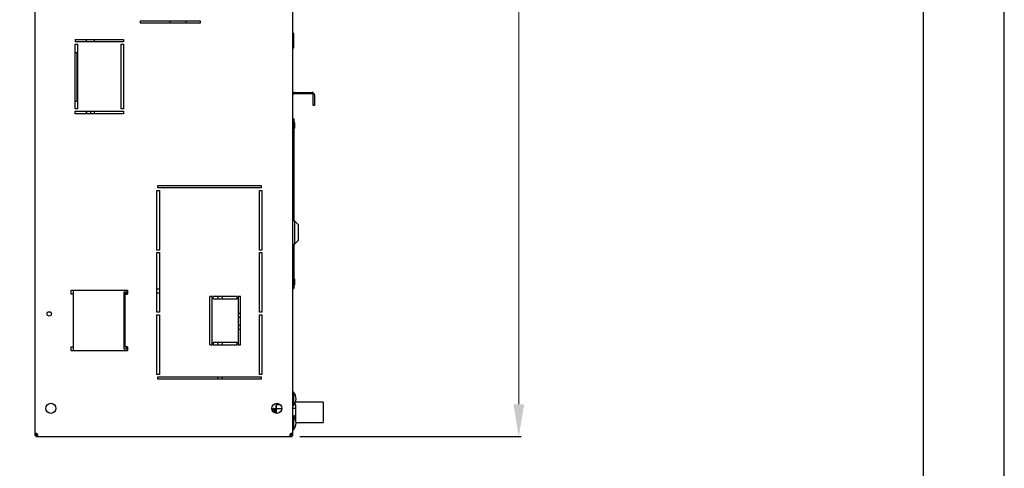
# Model space of a CAD drawing. Units: millimetres. Extents: x 0 to 9150, y 0 to 5941.
# Drawn here: x 7930 to 9150, y 1618 to 2174 of the extents above; entities that cross this region are included whole.
import ezdxf
from ezdxf.enums import TextEntityAlignment as Align

# ---------------------------------------------------------------- set-up
doc = ezdxf.new("R2010")
doc.units = ezdxf.units.MM
doc.layers.add('TITLE', color=7, linetype='Continuous')
doc.layers.add('wymiary', color=150, linetype='Continuous', lineweight=9)
doc.layers.add('wymiary @ 16', color=150, linetype='Continuous', lineweight=9)
doc.styles.add('CP_TXTCON', font='arial.ttf', dxfattribs={"width": 0.8})
doc.styles.add('CP_TXTCON_IT', font='arial.ttf', dxfattribs={"width": 0.8, "oblique": 15})
doc.styles.get("Standard").update_dxf_attribs({"font": 'arial.ttf'})
doc.styles.add('WD_IEC', font='ISOCP2.shx', dxfattribs={"width": 0.9, "height": 4})
doc.dimstyles.new('Lamel', dxfattribs={"dimtxt": 3, "dimasz": 2.5, "dimexe": 0.18, "dimexo": 0.625, "dimgap": 1, "dimtad": 1, "dimtoh": 1, "dimdec": 1, "dimzin": 9, "dimtxsty": 'WD_IEC', "dimcen": 0.09, "dimclrd": 256, "dimclre": 1, "dimclrt": 7, "dimadec": 0, "dimazin": 0, "dimtfac": 1, "dimtdec": 1, "dimtmove": 0, "dimatfit": 3, "dimfxl": 0, "dimlwd": 9, "dimarcsym": 0})

# ---------------------------------------------------------------- blocks, each defined once
blk = doc.blocks.new('A3_lamel')
at = {"color": 7, "linetype": 'Continuous'}
blk.add_lwpolyline([(0, 0), (420, 0), (420, 297.028), (0, 297.028)], close=True, dxfattribs=at)
at = {"linetype": 'Continuous'}
blk.add_lwpolyline([(5, 5), (415, 5), (415, 279.082), (5, 279.082)], close=True, dxfattribs=at)
at = {"color": 1, "linetype": 'ByBlock', "style": 'CP_TXTCON', "width": 0.8, "flags": 8}
blk.add_attdef('1:1', text='', height=3, dxfattribs=at).set_placement((405.016, 22.5), align=Align.CENTER)
blk.add_attdef('SPRAWDZ', (130, 15), '', height=2.5, dxfattribs=at)
at = {"color": 7, "flags": 9}
blk.add_attdef('WD_TB', (4.984, 3.165), '', height=1.57, dxfattribs=at)
at = {"layer": 'TITLE', "color": 1, "style": 'CP_TXTCON_IT', "oblique": 15, "width": 0.8}
for tag, p in [('TITLE#1', (305, 22.5)), ('TITLE#2', (305, 17.5)), ('TITLE#3', (305, 12.5))]:
    blk.add_attdef(tag, text='', height=2.5, dxfattribs=at).set_placement(p, align=Align.CENTER)
at = {"layer": 'TITLE', "color": 1, "style": 'CP_TXTCON', "width": 0.8}
blk.add_attdef('SH#', text='', height=3, dxfattribs=at).set_placement((392.5, 7.5), align=Align.RIGHT)
blk.add_attdef('SHTS', (400, 7.5), '', height=3, dxfattribs=at)
blk.add_attdef('TITLE#5', text='', height=3, dxfattribs=at).set_placement((137.5, 10), align=Align.TOP_LEFT)
blk = doc.blocks.new('*D48')
at = {"layer": 'Defpoints', "color": 0, "transparency": 16777216}
for p in [(8264.1, 3557.7), (8267.1, 1657.7), (8548.4, 1657.7)]:
    blk.add_point(p, dxfattribs=at)
at = {"layer": 'wymiary', "color": 1, "lineweight": -2, "transparency": 16777216}
for p, q in [((8274.1, 3557.7), (8551.3, 3557.7)), ((8277.1, 1657.7), (8551.3, 1657.7))]:
    blk.add_line(p, q, dxfattribs=at)
at = {"layer": 'wymiary', "lineweight": 9, "transparency": 16777216}
blk.add_line((8548.4, 3517.7), (8548.4, 1697.7), dxfattribs=at)
at = {"layer": 'wymiary', "transparency": 16777216}
for points in [[(8541.8, 3517.7), (8555.1, 3517.7), (8548.4, 3557.7)], [(8541.8, 1697.7), (8555.1, 1697.7), (8548.4, 1657.7)]]:
    blk.add_solid(points, dxfattribs=at)
at = {"layer": 'wymiary', "color": 7, "transparency": 16777216, "insert": (8500.4, 2607.7), "char_height": 64, "attachment_point": 5, "rotation": 90, "style": 'WD_IEC'}
blk.add_mtext('1900', dxfattribs=at)

msp = doc.modelspace()

# ---------------------------------------------------------------- linework, layer by layer
at = {"color": 7, "linetype": 'Continuous'}
for p, q in [((8268.65, 1659.21), (8268.65, 2904.71)), ((7948.65, 2834.71), (7948.65, 1659.21)), ((8079.65, 2172.71), (8153.65, 2172.71)), ((8079.65, 2169.71), (8079.65, 2172.71)), ((8116.15, 2172.71), (8116.15, 2169.71)), ((8116.65, 2169.71), (8116.65, 2172.71)), ((8136.34, 2169.71), (8136.34, 2172.71)), ((8153.65, 2172.71), (8153.65, 2169.71)), ((8153.65, 2169.71), (8079.65, 2169.71)), ((7998.65, 2149.71), (7998.65, 2146.71)), ((7998.65, 2149.71), (8058.65, 2149.71)), ((8012.65, 2146.71), (8012.65, 2149.71)), ((8022.65, 2146.71), (8022.65, 2149.71)), ((8058.65, 2149.71), (8058.65, 2146.71)), ((8269.6, 2139.47), (8269.6, 2156.81)), ((8058.65, 2146.71), (7998.65, 2146.71)), ((7998.65, 2063.71), (7998.65, 2143.71)), ((7998.65, 2143.71), (8001.65, 2143.71)), ((8001.65, 2143.71), (8001.65, 2063.71)), ((8055.65, 2063.71), (8055.65, 2143.71)), ((8055.65, 2143.71), (8058.65, 2143.71)), ((8058.65, 2143.71), (8058.65, 2063.71)), ((8268.65, 2144.47), (8269.6, 2144.47)), ((8268.65, 2139.47), (8269.6, 2139.47)), ((8001.65, 2132.96), (7998.65, 2132.96)), ((7998.65, 2126.46), (7998.65, 2126.46)), ((8000.65, 2132.96), (8000.65, 2072.96)), ((7998.65, 2117.96), (7998.65, 2117.96)), ((7998.65, 2111.46), (7998.65, 2111.46)), ((7998.65, 2094.46), (7998.65, 2094.46)), ((7998.65, 2087.96), (7998.65, 2087.96)), ((7998.65, 2079.46), (7998.65, 2079.46)), ((8270.15, 2084.21), (8292.15, 2084.21)), ((8270.15, 2082.71), (8292.15, 2082.71)), ((8293.65, 2067.71), (8293.65, 2081.21)), ((8295.15, 2081.21), (8295.15, 2067.71)), ((8001.65, 2072.96), (7998.65, 2072.96)), ((8001.65, 2063.71), (7998.65, 2063.71)), ((8058.65, 2063.71), (8055.65, 2063.71)), ((8295.15, 2067.71), (8293.65, 2067.71)), ((7998.65, 2057.71), (7998.65, 2060.71)), ((7998.65, 2060.71), (8058.65, 2060.71)), ((8058.65, 2057.71), (7998.65, 2057.71)), ((8012.65, 2057.71), (8012.65, 2060.71)), ((8013.15, 2057.71), (8013.15, 2060.71)), ((8018.15, 2057.71), (8018.15, 2060.71)), ((8022.65, 2057.71), (8022.65, 2060.71)), ((8058.65, 2060.71), (8058.65, 2057.71)), ((8268.65, 2051.21), (8269.6, 2051.21)), ((8269.6, 2051.21), (8269.6, 1925.21)), ((8269.93, 2047.21), (8269.6, 2047.21)), ((8269.6, 2039.21), (8269.93, 2039.21)), ((8270.6, 2046.55), (8270.6, 2039.88)), ((8270.9, 2043.21), (8270.6, 2044.21)), ((8270.6, 2042.21), (8270.9, 2043.21)), ((8101.15, 1968.71), (8229.15, 1968.71)), ((8101.15, 1965.71), (8101.15, 1968.71)), ((8229.15, 1965.71), (8101.15, 1965.71)), ((8229.15, 1968.71), (8229.15, 1965.71)), ((8100.15, 1962.71), (8103.15, 1962.71)), ((8100.15, 1888.71), (8100.15, 1962.71)), ((8103.15, 1962.71), (8103.15, 1888.71)), ((8227.15, 1962.71), (8230.15, 1962.71)), ((8227.15, 1888.71), (8227.15, 1962.71)), ((8230.15, 1962.71), (8230.15, 1888.71)), ((8270.65, 1925.21), (8268.65, 1925.21)), ((8270.65, 1925.21), (8269.6, 1925.21)), ((8270.65, 1925.21), (8270.65, 1896.21)), ((8275.65, 1920.21), (8270.65, 1925.21)), ((8275.65, 1920.21), (8270.65, 1925.21)), ((8275.65, 1901.21), (8275.65, 1920.21)), ((8268.65, 1896.21), (8270.65, 1896.21)), ((8269.65, 1896.21), (8270.65, 1896.21)), ((8269.65, 1896.21), (8269.65, 1841.21)), ((8270.65, 1896.21), (8275.65, 1901.21)), ((8270.65, 1896.21), (8275.65, 1901.21)), ((8103.15, 1888.71), (8100.15, 1888.71)), ((8100.15, 1885.71), (8103.15, 1885.71)), ((8100.15, 1811.71), (8100.15, 1885.71)), ((8103.15, 1885.71), (8103.15, 1811.71)), ((8230.15, 1888.71), (8227.15, 1888.71)), ((8227.15, 1885.71), (8230.15, 1885.71)), ((8227.15, 1811.71), (8227.15, 1885.71)), ((8230.15, 1885.71), (8230.15, 1811.71)), ((8269.93, 1853.21), (8269.65, 1853.21)), ((8269.65, 1845.21), (8269.93, 1845.21)), ((8270.6, 1852.55), (8270.6, 1845.88)), ((8270.9, 1849.21), (8270.6, 1850.21)), ((8270.6, 1848.21), (8270.9, 1849.21)), ((7993.65, 1833.96), (7993.65, 1838.96)), ((7993.65, 1838.96), (8063.65, 1838.96)), ((7996.65, 1833.96), (7993.65, 1833.96)), ((7996.65, 1763.96), (7996.65, 1838.96)), ((8063.65, 1836.46), (8059.04, 1836.46)), ((8059.04, 1836.46), (8059.04, 1766.46)), ((8062.15, 1835.21), (8059.04, 1835.21)), ((8060.65, 1768.96), (8060.65, 1833.96)), ((8060.65, 1833.96), (8063.65, 1833.96)), ((8062.15, 1836.46), (8062.15, 1833.96)), ((8063.65, 1838.96), (8063.65, 1833.96)), ((8103.15, 1840.21), (8100.15, 1840.21)), ((8103.15, 1835.21), (8100.15, 1835.21)), ((8165.65, 1771.46), (8165.65, 1831.46)), ((8168.65, 1831.46), (8165.65, 1831.46)), ((8168.65, 1771.46), (8168.65, 1831.46)), ((8169.65, 1828.46), (8169.65, 1831.46)), ((8199.65, 1831.46), (8169.65, 1831.46)), ((8176.15, 1828.46), (8176.15, 1830.81)), ((8181.15, 1828.46), (8181.15, 1830.81)), ((8199.65, 1828.46), (8199.65, 1831.46)), ((8200.65, 1831.46), (8200.65, 1771.46)), ((8203.65, 1831.46), (8200.65, 1831.46)), ((8203.65, 1771.46), (8203.65, 1831.46)), ((8268.65, 1841.21), (8269.65, 1841.21)), ((8169.65, 1828.46), (8199.65, 1828.46)), ((8103.15, 1811.71), (8100.15, 1811.71)), ((8100.15, 1808.71), (8103.15, 1808.71)), ((8100.15, 1734.71), (8100.15, 1808.71)), ((8103.15, 1808.71), (8103.15, 1734.71)), ((8203.65, 1810.03), (8200.65, 1810.03)), ((8230.15, 1811.71), (8227.15, 1811.71)), ((8227.15, 1734.71), (8227.15, 1808.71)), ((8227.15, 1808.71), (8230.15, 1808.71)), ((8230.15, 1808.71), (8230.15, 1734.71)), ((8203.65, 1805.12), (8200.65, 1805.12)), ((8203.65, 1795.31), (8200.65, 1795.31)), ((8203.65, 1790.4), (8200.65, 1790.4)), ((7993.65, 1763.96), (7993.65, 1768.96)), ((7993.65, 1768.96), (7996.65, 1768.96)), ((8063.65, 1768.96), (8060.65, 1768.96)), ((8062.15, 1768.96), (8062.15, 1766.46)), ((8063.65, 1768.96), (8063.65, 1763.96)), ((8165.65, 1771.46), (8168.65, 1771.46)), ((8169.65, 1774.46), (8169.65, 1771.46)), ((8199.65, 1774.46), (8169.65, 1774.46)), ((8169.65, 1771.46), (8199.65, 1771.46)), ((8176.15, 1771.46), (8176.15, 1774.46)), ((8181.15, 1771.46), (8181.15, 1774.46)), ((8199.65, 1771.46), (8199.65, 1774.46)), ((8200.65, 1771.46), (8203.65, 1771.46)), ((8063.65, 1763.96), (7993.65, 1763.96)), ((8059.04, 1766.46), (8063.65, 1766.46)), ((8103.15, 1734.71), (8100.15, 1734.71)), ((8230.15, 1734.71), (8227.15, 1734.71)), ((8101.15, 1728.71), (8101.15, 1731.71)), ((8101.15, 1731.71), (8229.15, 1731.71)), ((8229.15, 1728.71), (8101.15, 1728.71)), ((8176.15, 1728.71), (8176.15, 1731.71)), ((8181.15, 1728.71), (8181.15, 1731.71)), ((8229.15, 1731.71), (8229.15, 1728.71)), ((8268.65, 1717.21), (8268.65, 1717.21)), ((8269.15, 1712.74), (8268.65, 1712.74)), ((8269.15, 1712.74), (8269.15, 1696.19)), ((8248, 1697.53), (8247.65, 1695.07)), ((8248, 1697.53), (8247.65, 1696.21)), ((8247.65, 1686.54), (8247.65, 1696.21)), ((8248, 1697.53), (8252.63, 1697.53)), ((8268.65, 1696.19), (8269.15, 1696.19)), ((8271.95, 1697.53), (8270.29, 1697.53)), ((8306.15, 1700.21), (8271.75, 1700.21)), ((8272.3, 1695.07), (8271.95, 1697.53)), ((8272.3, 1696.21), (8271.95, 1697.53)), ((8272.3, 1679.21), (8272.3, 1696.21)), ((8306.15, 1700.21), (8306.15, 1675.21)), ((8306.15, 1700.21), (8306.15, 1675.21)), ((8306.15, 1700.21), (8306.15, 1675.21)), ((8306.15, 1700.21), (8306.15, 1675.21)), ((8306.15, 1700.21), (8306.15, 1675.21)), ((8306.15, 1700.21), (8306.15, 1675.21)), ((8306.15, 1700.21), (8306.15, 1675.21)), ((8242.69, 1692.71), (8242.5, 1692.37)), ((8242.85, 1692.71), (8242.7, 1692.71)), ((8242.85, 1691.79), (8242.85, 1691.79)), ((8243.59, 1691.66), (8243.45, 1691.66)), ((8244.19, 1692.71), (8243.59, 1691.66)), ((8244.35, 1692.71), (8244.2, 1692.71)), ((8244.35, 1691.79), (8244.35, 1691.79)), ((8245.09, 1691.66), (8244.95, 1691.66)), ((8245.69, 1692.71), (8245.09, 1691.66)), ((8245.85, 1692.71), (8245.7, 1692.71)), ((8245.85, 1691.79), (8245.85, 1691.79)), ((8246.59, 1691.66), (8246.45, 1691.66)), ((8247.19, 1692.71), (8246.59, 1691.66)), ((8247.35, 1692.71), (8247.2, 1692.71)), ((8247.35, 1691.79), (8247.35, 1691.79)), ((8247.65, 1695.07), (8248, 1692.62)), ((8247.65, 1687.71), (8247.72, 1686.65)), ((8248, 1692.62), (8254.9, 1692.62)), ((8271.95, 1692.62), (8268.65, 1692.62)), ((8271.95, 1692.62), (8272.3, 1695.07)), ((8271.95, 1682.81), (8272.3, 1687.71)), ((8271.95, 1682.81), (8268.65, 1682.81)), ((8269.15, 1682.74), (8269.15, 1666.19)), ((8272.3, 1680.35), (8271.95, 1682.81)), ((8271.95, 1677.9), (8272.3, 1680.35)), ((8271.99, 1678.06), (8272.3, 1679.21)), ((8272.53, 1675.21), (8306.15, 1675.21)), ((7950.15, 1660.75), (7948.65, 1660.75)), ((7951.69, 1659.21), (7948.65, 1659.21)), ((7950.15, 1660.75), (7950.15, 1657.71)), ((7951.69, 1659.21), (7951.69, 1657.71)), ((7951.9, 1660.96), (7952.15, 1661.21)), ((7951.9, 1660.96), (7952.15, 1661.21)), ((8265.4, 1660.96), (8265.15, 1661.21)), ((8265.4, 1660.96), (8265.15, 1661.21)), ((8265.61, 1659.21), (8265.61, 1657.71)), ((8265.61, 1659.21), (8268.65, 1659.21)), ((8265.84, 1661.21), (8266.15, 1661.21)), ((8267.15, 1660.75), (8268.65, 1660.75)), ((8267.15, 1660.75), (8267.15, 1657.71)), ((8268.65, 1666.19), (8269.15, 1666.19)), ((7950.15, 1657.71), (8267.15, 1657.71))]:
    msp.add_line(p, q, dxfattribs=at)
for centre, radius in [((7966.65, 1809.71), 2.75), ((7968.65, 1692.71), 6.25), ((8248.65, 1692.71), 6.25)]:
    msp.add_circle(centre, radius, dxfattribs=at)
for centre, radius, start, end in [((8268.6, 2156.81), 1, 0, 87.13402), ((8267.15, 2142.04), 2.5, 359.10212, 11.47834), ((8267.15, 2141.97), 2.5, 348.52166, 11.47834), ((8646.15, 2482.16), 748.46, 210.10481, 210.10512), ((8270.15, 2081.21), 3, 90, 120), ((8270.15, 2081.21), 1.5, 90, 180), ((8292.15, 2081.21), 3, 0, 90), ((8292.15, 2081.21), 1.5, 0, 90), ((8269.93, 2046.55), 0.667, 0, 90), ((8269.93, 2039.88), 0.667, 270, 0), ((8269.93, 1852.55), 0.667, 0, 90), ((8269.93, 1845.88), 0.667, 270, 0), ((8171.75, 1830.81), 4.4, 0, 8.49524), ((8171.75, 1830.81), 9.4, 0, 3.96511), ((8260.78, 1704.46), 11.77, 315.32682, 44.67318), ((8582.26, 1899.71), 397.65, 211.42549, 211.59323), ((8583.76, 1899.71), 397.65, 211.42549, 211.59323), ((8585.26, 1899.71), 397.65, 211.42549, 211.59323), ((8586.76, 1899.71), 397.65, 211.42549, 211.48449), ((8284.16, 1687.56), 36.52, 172.03054, 179.75625), ((8235.78, 1687.56), 36.52, 0.24375, 7.96946), ((8260.78, 1674.46), 11.77, 315.32682, 44.67318), ((7954.15, 1663.21), 4, 202.94658, 245.63029), ((8263.15, 1663.21), 4, 292.9868, 335.6605)]:
    msp.add_arc(centre, radius, start, end, dxfattribs=at)
msp.add_rational_spline([(8242.94, 1690.32), (8242.82, 1692.71), (8242.7, 1692.71)], [0.993787441825, 0.869207250547, 1], degree=2, dxfattribs=at)
for points, weights, knots in [([(8243.11, 1690.04), (8243.1, 1690.13), (8243.1, 1690.21), (8242.97, 1692.71), (8242.85, 1692.71)], [0.990080759755, 0.994841780848, 1, 0.866025403784, 1], [0.954656789, 0.954656789, 0.954656789, 0.955113202, 0.955113202, 0.966967625, 0.966967625, 0.966967625]), ([(8243.75, 1689.02), (8243.72, 1689.37), (8243.7, 1689.69), (8243.63, 1690.87), (8243.54, 1691.38)], [0.960233420204, 0.975714486073, 1, 0.915000219283, 0.93785615041], [0.8856433443, 0.8856433443, 0.8856433443, 0.8875969051, 0.8875969051, 0.8944344068, 0.8944344068, 0.8944344068]), ([(8243.9, 1688.79), (8243.87, 1689.26), (8243.84, 1689.69), (8243.72, 1691.66), (8243.59, 1691.66), (8243.59, 1691.66), (8243.59, 1691.66)], [0.951042324778, 0.967765481968, 1, 0.866025403784, 1, 0.997196332355, 0.994510008632], [0.879124115, 0.879124115, 0.879124115, 0.881717977, 0.881717977, 0.892498704, 0.892498704, 0.892724311, 0.892724311, 0.892724311]), ([(8244.55, 1688.1), (8244.5, 1689.23), (8244.45, 1690.21), (8244.32, 1692.71), (8244.2, 1692.71)], [0.934412733537, 0.942696933259, 1, 0.866025403784, 1], [0.885770233, 0.885770233, 0.885770233, 0.890837841, 0.890837841, 0.90268591, 0.90268591, 0.90268591]), ([(8244.71, 1687.99), (8244.65, 1689.18), (8244.6, 1690.21), (8244.47, 1692.71), (8244.35, 1692.71)], [0.933735727676, 0.939972123111, 1, 0.866025403784, 1], [0.878675238, 0.878675238, 0.878675238, 0.883986662, 0.883986662, 0.895841085, 0.895841085, 0.895841085]), ([(8245.34, 1687.56), (8245.27, 1688.7), (8245.2, 1689.69), (8245.13, 1690.87), (8245.04, 1691.38)], [0.933383697788, 0.928027522591, 1, 0.915000219283, 0.93785615041], [0.817144711, 0.817144711, 0.817144711, 0.822934278, 0.822934278, 0.829771779, 0.829771779, 0.829771779]), ([(8245.48, 1687.45), (8245.41, 1688.65), (8245.34, 1689.69), (8245.22, 1691.66), (8245.09, 1691.66), (8245.09, 1691.66), (8245.09, 1691.66)], [0.934007837594, 0.924848055428, 1, 0.866025403784, 1, 0.997196332355, 0.994510008632], [0.810986253, 0.810986253, 0.810986253, 0.817033613, 0.817033613, 0.82781434, 0.82781434, 0.828039947, 0.828039947, 0.828039947]), ([(8246.11, 1687.02), (8246.02, 1688.72), (8245.95, 1690.21), (8245.82, 1692.71), (8245.7, 1692.71)], [0.937567916388, 0.915544401707, 1, 0.866025403784, 1], [0.81228058, 0.81228058, 0.81228058, 0.819749427, 0.819749427, 0.831597496, 0.831597496, 0.831597496]), ([(8246.26, 1686.93), (8246.17, 1688.68), (8246.1, 1690.21), (8245.97, 1692.71), (8245.85, 1692.71)], [0.938752128998, 0.913404828104, 1, 0.866025403784, 1], [0.805197954, 0.805197954, 0.805197954, 0.812860122, 0.812860122, 0.824714545, 0.824714545, 0.824714545]), ([(8246.89, 1686.8), (8246.79, 1688.33), (8246.7, 1689.69), (8246.63, 1690.87), (8246.54, 1691.38)], [0.945702968209, 0.903856456372, 1, 0.915000219283, 0.93785615041], [0.750537729, 0.750537729, 0.750537729, 0.75827165, 0.75827165, 0.765109152, 0.765109152, 0.765109152]), ([(8247.03, 1686.78), (8246.93, 1688.31), (8246.84, 1689.69), (8246.72, 1691.66), (8246.59, 1691.66), (8246.59, 1691.66), (8246.59, 1691.66)], [0.946537451638, 0.902913093206, 1, 0.866025403784, 1, 0.997196332355, 0.994510008632], [0.744536817, 0.744536817, 0.744536817, 0.752349249, 0.752349249, 0.763129976, 0.763129976, 0.763355583, 0.763355583, 0.763355583]), ([(8247.63, 1686.65), (8247.53, 1688.54), (8247.45, 1690.21), (8247.32, 1692.71), (8247.2, 1692.71)], [0.943790926626, 0.906142566922, 1, 0.866025403784, 1], [0.740360713, 0.740360713, 0.740360713, 0.748661013, 0.748661013, 0.760509082, 0.760509082, 0.760509082]), ([(8247.65, 1689.23), (8247.62, 1689.75), (8247.6, 1690.21), (8247.47, 1692.71), (8247.35, 1692.71)], [0.955644667324, 0.971949242765, 1, 0.866025403784, 1], [0.739251578, 0.739251578, 0.739251578, 0.741733582, 0.741733582, 0.753588006, 0.753588006, 0.753588006])]:
    msp.add_rational_spline(points, weights, degree=2, knots=knots, dxfattribs=at)
for points, knots in [([(7951.9, 1660.96), (7951.71, 1661.1), (7951.51, 1661.22), (7951.1, 1661.42), (7950.89, 1661.5), (7950.47, 1661.63), (7950.27, 1661.67), (7949.9, 1661.73), (7949.72, 1661.73), (7949.4, 1661.72), (7949.26, 1661.69), (7949.03, 1661.61), (7948.93, 1661.55), (7948.78, 1661.39), (7948.73, 1661.29), (7948.66, 1661.05), (7948.65, 1660.91), (7948.65, 1660.75)], [0, 0, 0, 0, 0.125, 0.125, 0.25, 0.25, 0.375, 0.375, 0.5, 0.5, 0.625, 0.625, 0.75, 0.75, 0.875, 0.875, 1, 1, 1, 1]), ([(7950.4, 1661.63), (7950.39, 1661.62), (7950.39, 1661.62), (7950.32, 1661.56), (7950.27, 1661.49), (7950.2, 1661.32), (7950.18, 1661.22), (7950.15, 1661), (7950.15, 1660.88), (7950.15, 1660.75)], [0.61516189, 0.61516189, 0.61516189, 0.61516189, 0.625, 0.625, 0.75, 0.75, 0.875, 0.875, 1, 1, 1, 1]), ([(7951.69, 1657.71), (7951.85, 1657.71), (7951.99, 1657.73), (7952.23, 1657.79), (7952.33, 1657.84), (7952.48, 1657.99), (7952.54, 1658.09), (7952.63, 1658.33), (7952.66, 1658.47), (7952.67, 1658.78), (7952.66, 1658.96), (7952.61, 1659.34), (7952.56, 1659.54), (7952.44, 1659.95), (7952.36, 1660.16), (7952.16, 1660.57), (7952.04, 1660.77), (7951.9, 1660.96)], [0, 0, 0, 0, 0.125, 0.125, 0.25, 0.25, 0.375, 0.375, 0.5, 0.5, 0.625, 0.625, 0.75, 0.75, 0.875, 0.875, 1, 1, 1, 1]), ([(7951.69, 1659.21), (7951.82, 1659.21), (7951.93, 1659.22), (7952.15, 1659.24), (7952.25, 1659.26), (7952.42, 1659.33), (7952.5, 1659.38), (7952.56, 1659.45), (7952.56, 1659.46), (7952.57, 1659.47)], [0, 0, 0, 0, 0.125, 0.125, 0.25, 0.25, 0.375, 0.375, 0.38872117, 0.38872117, 0.38872117, 0.38872117]), ([(8265.4, 1660.96), (8265.26, 1660.77), (8265.14, 1660.57), (8264.94, 1660.16), (8264.86, 1659.95), (8264.73, 1659.54), (8264.69, 1659.34), (8264.64, 1658.96), (8264.63, 1658.78), (8264.64, 1658.47), (8264.67, 1658.33), (8264.75, 1658.09), (8264.81, 1657.99), (8264.97, 1657.84), (8265.07, 1657.79), (8265.31, 1657.73), (8265.45, 1657.71), (8265.61, 1657.71)], [0, 0, 0, 0, 0.125, 0.125, 0.25, 0.25, 0.375, 0.375, 0.5, 0.5, 0.625, 0.625, 0.75, 0.75, 0.875, 0.875, 1, 1, 1, 1]), ([(8264.73, 1659.46), (8264.74, 1659.46), (8264.74, 1659.45), (8264.8, 1659.38), (8264.87, 1659.33), (8265.05, 1659.26), (8265.15, 1659.24), (8265.36, 1659.22), (8265.48, 1659.21), (8265.61, 1659.21)], [0.61545465, 0.61545465, 0.61545465, 0.61545465, 0.625, 0.625, 0.75, 0.75, 0.875, 0.875, 1, 1, 1, 1]), ([(8268.65, 1660.75), (8268.65, 1660.91), (8268.64, 1661.05), (8268.57, 1661.29), (8268.52, 1661.39), (8268.37, 1661.55), (8268.27, 1661.61), (8268.04, 1661.69), (8267.89, 1661.72), (8267.58, 1661.73), (8267.4, 1661.73), (8267.03, 1661.67), (8266.82, 1661.63), (8266.41, 1661.5), (8266.2, 1661.42), (8265.79, 1661.22), (8265.59, 1661.1), (8265.4, 1660.96)], [0, 0, 0, 0, 0.125, 0.125, 0.25, 0.25, 0.375, 0.375, 0.5, 0.5, 0.625, 0.625, 0.75, 0.75, 0.875, 0.875, 1, 1, 1, 1]), ([(8267.15, 1660.75), (8267.15, 1660.88), (8267.15, 1661), (8267.12, 1661.21), (8267.1, 1661.31), (8267.03, 1661.49), (8266.98, 1661.56), (8266.91, 1661.62), (8266.9, 1661.62), (8266.9, 1661.63)], [0, 0, 0, 0, 0.125, 0.125, 0.25, 0.25, 0.375, 0.375, 0.38730708, 0.38730708, 0.38730708, 0.38730708])]:
    msp.add_open_spline(points, degree=3, knots=knots, dxfattribs=at)

# ---------------------------------------------------------------- block references
at = {"xscale": 20, "yscale": 20, "zscale": 20}
msp.add_blockref('A3_lamel', (750, 0), dxfattribs=at)

# ---------------------------------------------------------------- dimensions: what is measured, and where the dimension line sits
at = {"layer": 'wymiary @ 16'}
dim = msp.add_linear_dim(base=(8548.43, 1657.71), p1=(8264.15, 3557.71), p2=(8267.15, 1657.71), angle=90, dimstyle='Lamel', override={"dimscale": 16, "dimtix": 0, "dimtofl": 1, "dimtmove": 0, "dimatfit": 3}, dxfattribs=at)
dim.commit()
dim.dimension.update_dxf_attribs({"geometry": '*D48', "text_midpoint": (8500.43, 2607.71)})

doc.saveas('drawing.dxf')
